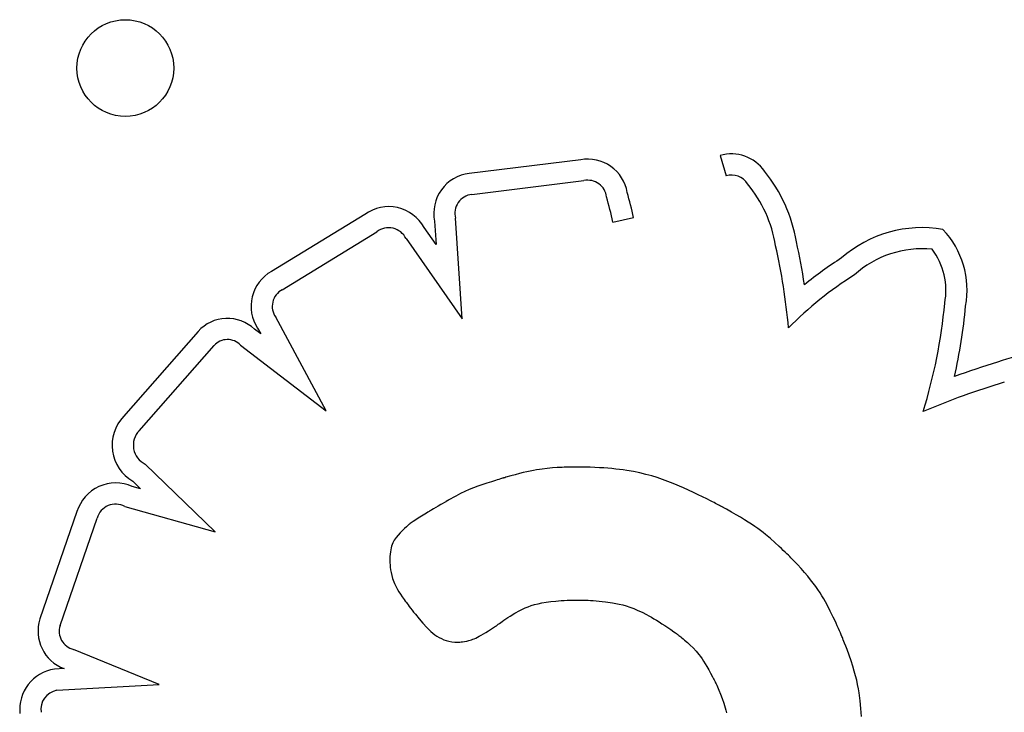
# Model space of a CAD drawing. Units: inches. Extents: x 28424.8 to 28437.8, y 11393.4 to 11403.1.
# Drawn here: x 28432.9 to 28433, y 11399.1 to 11399.1 of the extents above; entities that cross this region are included whole.
import ezdxf

# ---------------------------------------------------------------- set-up
doc = ezdxf.new("R2010")
doc.units = ezdxf.units.IN
doc.header["$MEASUREMENT"] = 0
doc.layers.get('0').update_dxf_attribs({"true_color": 0xc2ced6})

msp = doc.modelspace()

# ---------------------------------------------------------------- linework, layer by layer
for p, q in [((28432.98619340237, 11399.10395110733), (28432.97696978775, 11399.10281987507)), ((28432.99772919067, 11399.10429770736), (28432.99822500763, 11399.10261941491)), ((28432.97718079965, 11399.10108264217), (28432.98646589653, 11399.10222141494)), ((28432.96834843848, 11399.09943191899), (28432.96061847355, 11399.09471191338)), ((28432.97638564121, 11399.09079405206), (28432.97584254496, 11399.09911502445)), ((28432.98886506915, 11399.09878741913), (28432.9905737409, 11399.0991654943)), ((28432.97423145525, 11399.09692968095), (28432.9732468103, 11399.09833812267)), ((28432.97410519387, 11399.09886417682), (28432.97423145525, 11399.09692968095)), ((28432.96149940537, 11399.09319937123), (28432.969332223, 11399.09798217989)), ((28432.97174833669, 11399.09742727868), (28432.97638564121, 11399.09079405206)), ((28432.96515058454, 11399.08317511671), (28432.96096951585, 11399.0909219882)), ((28432.95947066124, 11399.09001454822), (28432.95972793714, 11399.08953785591)), ((28432.95455674614, 11399.08974664749), (28432.94838041327, 11399.08272067238)), ((28432.95972793714, 11399.08953785591), (28432.95920889648, 11399.08993580731)), ((28432.9496735267, 11399.08154109931), (28432.95586454219, 11399.08858377685)), ((28432.95805732487, 11399.0886135588), (28432.96515058454, 11399.08317511671)), ((28432.95595614, 11399.07318629804), (28432.9501831063, 11399.07877529832)), ((28432.98040658984, 11399.07779711563), (28432.98001017585, 11399.0776828183)), ((28432.98077574175, 11399.07789922415), (28432.98040658984, 11399.07779711563)), ((28432.98111974853, 11399.07798992268), (28432.98077574175, 11399.07789922415)), ((28432.98144072709, 11399.07806999006), (28432.98111974853, 11399.07798992268)), ((28432.98174079437, 11399.07814020512), (28432.98144072709, 11399.07806999006)), ((28432.9820220673, 11399.07820134669), (28432.98174079437, 11399.07814020512)), ((28432.98228666281, 11399.07825419363), (28432.9820220673, 11399.07820134669)), ((28432.98253669783, 11399.07829952475), (28432.98228666281, 11399.07825419363)), ((28432.98277428928, 11399.07833811889), (28432.98253669783, 11399.07829952475)), ((28432.98300155412, 11399.07837075489), (28432.98277428928, 11399.07833811889)), ((28432.98343357161, 11399.07842126779), (28432.98300155412, 11399.07837075489)), ((28432.9838496782, 11399.078457293), (28432.98343357161, 11399.07842126779)), ((28432.98425927312, 11399.07848392781), (28432.9838496782, 11399.078457293)), ((28432.98465009946, 11399.0785030126), (28432.98425927312, 11399.07848392781)), ((28432.98483343472, 11399.07851011696), (28432.98465009946, 11399.0785030126)), ((28432.98500603018, 11399.0785158057), (28432.98483343472, 11399.07851011696)), ((28432.98516586997, 11399.07852023609), (28432.98500603018, 11399.0785158057)), ((28432.9853109382, 11399.07852356544), (28432.98516586997, 11399.07852023609)), ((28432.985439219, 11399.07852595104), (28432.9853109382, 11399.07852356544)), ((28432.98554869648, 11399.07852755018), (28432.985439219, 11399.07852595104)), ((28432.98563735476, 11399.07852852015), (28432.98554869648, 11399.07852755018)), ((28432.98570317795, 11399.07852901824), (28432.98563735476, 11399.07852852015)), ((28432.98574415018, 11399.07852920175), (28432.98570317795, 11399.07852901824)), ((28432.98575825557, 11399.07852922796), (28432.98574415018, 11399.07852920175)), ((28432.98618327058, 11399.07852716799), (28432.98575825557, 11399.07852922796)), ((28432.9865935417, 11399.07852103654), (28432.98618327058, 11399.07852716799)), ((28432.98698960474, 11399.07851090633), (28432.9865935417, 11399.07852103654)), ((28432.98737199551, 11399.07849685006), (28432.98698960474, 11399.07851090633)), ((28432.98774124982, 11399.07847894044), (28432.98737199551, 11399.07849685006)), ((28432.98809790346, 11399.07845725018), (28432.98774124982, 11399.07847894044)), ((28432.98844249226, 11399.07843185199), (28432.98809790346, 11399.07845725018)), ((28432.988775552, 11399.07840281857), (28432.98844249226, 11399.07843185199)), ((28432.98909761851, 11399.07837022263), (28432.988775552, 11399.07840281857)), ((28432.98940922758, 11399.07833413688), (28432.98909761851, 11399.07837022263)), ((28432.98971091502, 11399.07829463403), (28432.98940922758, 11399.07833413688)), ((28432.99000321664, 11399.07825178679), (28432.98971091502, 11399.07829463403)), ((28432.99056180564, 11399.07815634995), (28432.99000321664, 11399.07825178679)), ((28432.99108928103, 11399.07804840803), (28432.99056180564, 11399.07815634995)), ((28432.99158992925, 11399.07792854269), (28432.99108928103, 11399.07804840803)), ((28432.99206803677, 11399.0777973356), (28432.99158992925, 11399.07792854269)), ((28432.99252789002, 11399.07765536841), (28432.99206803677, 11399.0777973356)), ((28432.94913748552, 11399.07735184065), (28432.94978212998, 11399.07672774624)), ((28432.97843961589, 11399.07719278722), (28432.9776923432, 11399.07693902592)), ((28432.97880609603, 11399.07731148178), (28432.97843961589, 11399.07719278722)), ((28432.97897948434, 11399.0773666732), (28432.97880609603, 11399.07731148178)), ((28432.97914317358, 11399.07741826661), (28432.97897948434, 11399.0773666732)), ((28432.97929481533, 11399.07746564141), (28432.97914317358, 11399.07741826661)), ((28432.97943206118, 11399.07750817701), (28432.97929481533, 11399.07746564141)), ((28432.9795525627, 11399.07754525283), (28432.97943206118, 11399.07750817701)), ((28432.97965397148, 11399.07757624827), (28432.9795525627, 11399.07754525283)), ((28432.97973393908, 11399.07760054275), (28432.97965397148, 11399.07757624827)), ((28432.9797901171, 11399.07761751567), (28432.97973393908, 11399.07760054275)), ((28432.97982015711, 11399.07762654644), (28432.9797901171, 11399.07761751567)), ((28432.97982464149, 11399.0776278896), (28432.97982015711, 11399.07762654644)), ((28432.97982763123, 11399.07762878142), (28432.97982464149, 11399.0776278896)), ((28432.97985406003, 11399.07763665541), (28432.97982763123, 11399.07762878142)), ((28432.97990656458, 11399.07765224819), (28432.97985406003, 11399.07763665541)), ((28432.98001017585, 11399.0776828183), (28432.97990656458, 11399.07765224819)), ((28432.99297377546, 11399.0775032228), (28432.99252789002, 11399.07765536841)), ((28432.99340997954, 11399.07734148042), (28432.99297377546, 11399.0775032228)), ((28432.99384078871, 11399.07717072293), (28432.99340997954, 11399.07734148042)), ((28432.99469539872, 11399.07680667643), (28432.99384078871, 11399.07717072293)), ((28432.94978212998, 11399.07672774624), (28432.94910066609, 11399.07691808643)), ((28432.97624521637, 11399.07633639101), (28432.97585894616, 11399.07613726511)), ((28432.976615083, 11399.07651093146), (28432.97624521637, 11399.07633639101)), ((28432.97697515423, 11399.07666608503), (28432.976615083, 11399.07651093146)), ((28432.97733203824, 11399.07680705033), (28432.97697515423, 11399.07666608503)), ((28432.9776923432, 11399.07693902592), (28432.97733203824, 11399.07680705033)), ((28432.99511331039, 11399.07661851967), (28432.99469539872, 11399.07680667643)), ((28432.99551933322, 11399.0764301621), (28432.99511331039, 11399.07661851967)), ((28432.99590924337, 11399.07624452095), (28432.99551933322, 11399.0764301621)), ((28432.99627881698, 11399.07606451341), (28432.99590924337, 11399.07624452095)), ((28432.97462162297, 11399.07542423062), (28432.97441430318, 11399.07530333642)), ((28432.97502833558, 11399.07566139657), (28432.97462162297, 11399.07542423062)), ((28432.97508080416, 11399.07569199253), (28432.97502833558, 11399.07566139657)), ((28432.97521202602, 11399.07576851181), (28432.97508080416, 11399.07569199253)), ((28432.97524133582, 11399.07578560321), (28432.97521202602, 11399.07576851181)), ((28432.97525474227, 11399.0757934209), (28432.97524133582, 11399.07578560321)), ((28432.97525846842, 11399.07579559372), (28432.97525474227, 11399.0757934209)), ((28432.97525864608, 11399.07579569732), (28432.97525846842, 11399.07579559372)), ((28432.97526167886, 11399.07579751317), (28432.97525864608, 11399.07579569732)), ((28432.97528890199, 11399.07581377419), (28432.97526167886, 11399.07579751317)), ((28432.97534297371, 11399.07584586471), (28432.97528890199, 11399.07581377419)), ((28432.97544966419, 11399.07590835516), (28432.97534297371, 11399.07584586471)), ((28432.97565759465, 11399.07602685805), (28432.97544966419, 11399.07590835516)), ((28432.97585894616, 11399.07613726511), (28432.97565759465, 11399.07602685805)), ((28432.9966238302, 11399.0758930567), (28432.99627881698, 11399.07606451341)), ((28432.99694005918, 11399.07573306804), (28432.9966238302, 11399.0758930567)), ((28432.99708605962, 11399.07565828586), (28432.99694005918, 11399.07573306804)), ((28432.99722328006, 11399.07558746465), (28432.99708605962, 11399.07565828586)), ((28432.99735119252, 11399.07552096905), (28432.99722328006, 11399.07558746465)), ((28432.99746926901, 11399.07545916373), (28432.99735119252, 11399.07552096905)), ((28432.99757698155, 11399.07540241333), (28432.99746926901, 11399.07545916373)), ((28432.99767380216, 11399.0753510825), (28432.99757698155, 11399.07540241333)), ((28432.99775920286, 11399.0753055359), (28432.99767380216, 11399.0753510825)), ((28432.94453119095, 11399.07484451328), (28432.94146889474, 11399.06597471105)), ((28432.948477798, 11399.07527507933), (28432.95595614, 11399.07318629804)), ((28432.97331295826, 11399.07464520066), (28432.97275951569, 11399.07429764212)), ((28432.97344562484, 11399.07472747479), (28432.97331295826, 11399.07464520066)), ((28432.97356399268, 11399.07480069595), (28432.97344562484, 11399.07472747479)), ((28432.97366117018, 11399.07486068749), (28432.97356399268, 11399.07480069595)), ((28432.97373026572, 11399.07490327273), (28432.97366117018, 11399.07486068749)), ((28432.97375212911, 11399.07491673278), (28432.97373026572, 11399.07490327273)), ((28432.97376438766, 11399.074924275), (28432.97375212911, 11399.07491673278)), ((28432.97376801342, 11399.07492646607), (28432.97376438766, 11399.074924275)), ((28432.97378554456, 11399.07493668898), (28432.97376801342, 11399.07492646607)), ((28432.97387531784, 11399.07498903839), (28432.97378554456, 11399.07493668898)), ((28432.97402248146, 11399.07507485378), (28432.97387531784, 11399.07498903839)), ((28432.9742083663, 11399.07518324863), (28432.97402248146, 11399.07507485378)), ((28432.97441430318, 11399.07530333642), (28432.9742083663, 11399.07518324863)), ((28432.99783265567, 11399.07526613817), (28432.99775920286, 11399.0753055359)), ((28432.9978936326, 11399.07523325398), (28432.99783265567, 11399.07526613817)), ((28432.99794160567, 11399.07520724796), (28432.9978936326, 11399.07523325398)), ((28432.99797604691, 11399.07518848478), (28432.99794160567, 11399.07520724796)), ((28432.99799642834, 11399.07517732908), (28432.99797604691, 11399.07518848478)), ((28432.99800118162, 11399.075174718), (28432.99799642834, 11399.07517732908)), ((28432.99800217003, 11399.07517417409), (28432.99800118162, 11399.075174718)), ((28432.99800231357, 11399.07517409503), (28432.99800217003, 11399.07517417409)), ((28432.99802748449, 11399.07516050612), (28432.99800231357, 11399.07517409503)), ((28432.9982491562, 11399.07504000137), (28432.99802748449, 11399.07516050612)), ((28432.99866721126, 11399.07480823366), (28432.9982491562, 11399.07504000137)), ((28432.99905352021, 11399.07458789994), (28432.99866721126, 11399.07480823366)), ((28432.99941044909, 11399.07437793413), (28432.99905352021, 11399.07458789994)), ((28432.94312939894, 11399.06542189965), (28432.94619822346, 11399.07431061083)), ((28432.9719520826, 11399.07374430909), (28432.97190238439, 11399.07370218686)), ((28432.97199032739, 11399.07377625848), (28432.9719520826, 11399.07374430909)), ((28432.97201571249, 11399.07379718789), (28432.97199032739, 11399.07377625848)), ((28432.97202683164, 11399.07380625016), (28432.97201571249, 11399.07379718789)), ((28432.97202964869, 11399.07380826392), (28432.97202683164, 11399.07380625016)), ((28432.9720513471, 11399.07382342833), (28432.97202964869, 11399.07380826392)), ((28432.97209407991, 11399.07385319695), (28432.9720513471, 11399.07382342833)), ((28432.97217703954, 11399.07391060783), (28432.97209407991, 11399.07385319695)), ((28432.97233413487, 11399.07401783941), (28432.97217703954, 11399.07391060783)), ((28432.97248175072, 11399.07411669423), (28432.97233413487, 11399.07401783941)), ((28432.97275951569, 11399.07429764212), (28432.97248175072, 11399.07411669423)), ((28432.99974036396, 11399.07417727013), (28432.99941044909, 11399.07437793413)), ((28433.00004563089, 11399.07398484185), (28432.99974036396, 11399.07417727013)), ((28433.00032861592, 11399.0737995832), (28433.00004563089, 11399.07398484185)), ((28433.00059168511, 11399.07362042809), (28433.00032861592, 11399.0737995832)), ((28432.97108483979, 11399.07290783257), (28432.9709230095, 11399.07270887201)), ((28432.97126122584, 11399.0731006455), (28432.97108483979, 11399.07290783257)), ((28432.97144242336, 11399.07328326461), (28432.97126122584, 11399.0731006455)), ((28432.97161718233, 11399.0734489127), (28432.97144242336, 11399.07328326461)), ((28432.97177425269, 11399.07359081252), (28432.97161718233, 11399.0734489127)), ((28432.971842639, 11399.07365073896), (28432.97177425269, 11399.07359081252)), ((28432.97190238439, 11399.07370218686), (28432.971842639, 11399.07365073896)), ((28433.00083720452, 11399.07344631042), (28433.00059168511, 11399.07362042809)), ((28433.0010675402, 11399.0732761641), (28433.00083720452, 11399.07344631042)), ((28433.00128505822, 11399.07310892305), (28433.0010675402, 11399.0732761641)), ((28433.00149212461, 11399.07294352117), (28433.00128505822, 11399.07310892305)), ((28433.00188436678, 11399.07261397056), (28433.00149212461, 11399.07294352117)), ((28432.97060324176, 11399.07213346323), (28432.97055604216, 11399.07199539965)), ((28432.97065639525, 11399.07226226468), (28432.97060324176, 11399.07213346323)), ((28432.97077945617, 11399.07249688576), (28432.97065639525, 11399.07226226468)), ((28432.9709230095, 11399.07270887201), (28432.97077945617, 11399.07249688576)), ((28433.00226161893, 11399.07228017034), (28433.00188436678, 11399.07261397056)), ((28433.00262290967, 11399.07194857532), (28433.00226161893, 11399.07228017034)), ((28432.97043232124, 11399.07132650128), (28432.97041904502, 11399.07112410997)), ((28432.97045293599, 11399.07151362477), (28432.97043232124, 11399.07132650128)), ((28432.97048061234, 11399.07168668156), (28432.97045293599, 11399.07151362477)), ((28432.97051507338, 11399.07184687281), (28432.97048061234, 11399.07168668156)), ((28432.97055604216, 11399.07199539965), (28432.97051507338, 11399.07184687281)), ((28433.00279358398, 11399.0717883942), (28433.00262290967, 11399.07194857532)), ((28433.00295544591, 11399.07163454137), (28433.00279358398, 11399.0717883942)), ((28433.00310687169, 11399.07148895489), (28433.00295544591, 11399.07163454137)), ((28433.00324623755, 11399.07135357276), (28433.00310687169, 11399.07148895489)), ((28433.00337191973, 11399.07123033302), (28433.00324623755, 11399.07135357276)), ((28432.97041338428, 11399.07090524969), (28432.97041318839, 11399.07085425044)), ((28432.97041318839, 11399.07085425044), (28432.9704131892, 11399.07085363303)), ((28432.9704131892, 11399.07085363303), (28432.97041320616, 11399.07084942328)), ((28432.97041320616, 11399.07084942328), (28432.97041340056, 11399.07082959267)), ((28432.97041904502, 11399.07112410997), (28432.97041338428, 11399.07090524969)), ((28432.97041340056, 11399.07082959267), (28432.97041399774, 11399.07079547774)), ((28432.97041399774, 11399.07079547774), (28432.97041522426, 11399.0707481951)), ((28432.97041522426, 11399.0707481951), (28432.97041730669, 11399.07068886138)), ((28432.97041730669, 11399.07068886138), (28432.9704204716, 11399.07061859318)), ((28432.9704204716, 11399.07061859318), (28432.97043095509, 11399.07044971984)), ((28432.97043095509, 11399.07044971984), (28432.97044848725, 11399.07025050799)), ((28433.00348229447, 11399.0711211737), (28433.00337191973, 11399.07123033302)), ((28433.00357573801, 11399.07102803284), (28433.00348229447, 11399.0711211737)), ((28433.00365062658, 11399.07095284846), (28433.00357573801, 11399.07102803284)), ((28433.0037053364, 11399.07089755859), (28433.00365062658, 11399.07095284846)), ((28433.00373824374, 11399.07086410127), (28433.0037053364, 11399.07089755859)), ((28433.00374601404, 11399.07085616545), (28433.00373824374, 11399.07086410127)), ((28433.00374763956, 11399.07085450173), (28433.00374601404, 11399.07085616545)), ((28433.0037478763, 11399.07085425917), (28433.00374763956, 11399.07085450173)), ((28433.00375401493, 11399.0708479649), (28433.0037478763, 11399.07085425917)), ((28433.00376503792, 11399.07083665384), (28433.00375401493, 11399.0708479649)), ((28433.00378699837, 11399.07081408633), (28433.00376503792, 11399.07083665384)), ((28433.00412322688, 11399.07046260793), (28433.00378699837, 11399.07081408633)), ((28433.00443226777, 11399.07012813456), (28433.00412322688, 11399.07046260793)), ((28432.97044848725, 11399.07025050799), (28432.9704748806, 11399.07002989056)), ((28432.9704748806, 11399.07002989056), (28432.97051194763, 11399.06979680048)), ((28432.97051194763, 11399.06979680048), (28432.97056207062, 11399.06955866721)), ((28433.00471602493, 11399.06980911158), (28433.00443226777, 11399.07012813456)), ((28433.00497640222, 11399.06950398432), (28433.00471602493, 11399.06980911158)), ((28432.97056207062, 11399.06955866721), (28432.9706321564, 11399.06931098014)), ((28432.9706321564, 11399.06931098014), (28432.97067751719, 11399.06918036721)), ((28432.97067751719, 11399.06918036721), (28432.97073126954, 11399.06904353476)), ((28432.97073126954, 11399.06904353476), (28432.97079454818, 11399.06889920285)), ((28432.97079454818, 11399.06889920285), (28432.97086848784, 11399.06874609152)), ((28433.00521530352, 11399.06921119815), (28433.00497640222, 11399.06950398432)), ((28433.00543463268, 11399.06892919841), (28433.00521530352, 11399.06921119815)), ((28433.0056362936, 11399.06865643045), (28433.00543463268, 11399.06892919841)), ((28432.97086848784, 11399.06874609152), (28432.97095422325, 11399.06858292084)), ((28432.97095422325, 11399.06858292084), (28432.97105288914, 11399.06840841086)), ((28432.97105288914, 11399.06840841086), (28432.97116562023, 11399.06822128163)), ((28432.97116562023, 11399.06822128163), (28432.97129355126, 11399.06802025321)), ((28432.97129355126, 11399.06802025321), (28432.97143781695, 11399.06780404566)), ((28433.00582219012, 11399.06839133961), (28433.0056362936, 11399.06865643045)), ((28433.00599422614, 11399.06813237126), (28433.00582219012, 11399.06839133961)), ((28433.00615430551, 11399.06787797073), (28433.00599422614, 11399.06813237126)), ((28432.97143781695, 11399.06780404566), (28432.97159955202, 11399.06757137902)), ((28432.97159955202, 11399.06757137902), (28432.97168732519, 11399.06744847356)), ((28432.97168732519, 11399.06744847356), (28432.97171001182, 11399.06741703552)), ((28432.97171001182, 11399.06741703552), (28432.97171764618, 11399.06740648472)), ((28432.97171764618, 11399.06740648472), (28432.97171772393, 11399.06740637697)), ((28432.97171772393, 11399.06740637697), (28432.97171895999, 11399.06740466631)), ((28432.97171895999, 11399.06740466631), (28432.97173822098, 11399.06737814642)), ((28432.97173822098, 11399.06737814642), (28432.97177906217, 11399.06732233064)), ((28432.97177906217, 11399.06732233064), (28432.97183971474, 11399.06724013587)), ((28432.97183971474, 11399.06724013587), (28432.97191840988, 11399.067134479)), ((28432.98237541749, 11399.06715217367), (28432.98266874738, 11399.06722765723)), ((28432.98266874738, 11399.06722765723), (28432.98298705152, 11399.06729563666)), ((28432.98298705152, 11399.06729563666), (28432.98333365037, 11399.06735574448)), ((28432.98333365037, 11399.06735574448), (28432.98371186438, 11399.06740761318)), ((28432.98371186438, 11399.06740761318), (28432.98412501401, 11399.06745087528)), ((28432.98412501401, 11399.06745087528), (28432.98434572733, 11399.06746916402)), ((28432.98434572733, 11399.06746916402), (28432.98457641972, 11399.06748516329)), ((28432.98457641972, 11399.06748516329), (28432.98481750624, 11399.06749882717)), ((28432.98481750624, 11399.06749882717), (28432.98506940195, 11399.06751010972)), ((28432.98506940195, 11399.06751010972), (28432.9853325219, 11399.067518965)), ((28432.9853325219, 11399.067518965), (28432.98560728116, 11399.06752534707)), ((28432.98560728116, 11399.06752534707), (28432.98589409477, 11399.06752921)), ((28432.98589409477, 11399.06752921), (28432.9861933778, 11399.06753050785)), ((28432.9861933778, 11399.06753050785), (28432.98619831483, 11399.06753049774)), ((28432.98619831483, 11399.06753049774), (28432.98621288977, 11399.06753042693)), ((28432.98621288977, 11399.06753042693), (28432.98626953646, 11399.06752986046)), ((28432.98626953646, 11399.06752986046), (28432.98636048407, 11399.06752832292)), ((28432.98636048407, 11399.06752832292), (28432.9864828988, 11399.06752532875)), ((28432.9864828988, 11399.06752532875), (28432.98663394686, 11399.06752039243)), ((28432.98663394686, 11399.06752039243), (28432.98681079443, 11399.0675130284)), ((28432.98681079443, 11399.0675130284), (28432.98701060773, 11399.06750275113)), ((28432.98701060773, 11399.06750275113), (28432.98723055294, 11399.06748907508)), ((28432.98723055294, 11399.06748907508), (28432.98746779627, 11399.0674715147)), ((28432.98746779627, 11399.0674715147), (28432.9877195039, 11399.06744958447)), ((28432.9877195039, 11399.06744958447), (28432.98798284206, 11399.06742279882)), ((28432.98798284206, 11399.06742279882), (28432.98825497692, 11399.06739067224)), ((28432.98825497692, 11399.06739067224), (28432.98881430158, 11399.06730845408)), ((28432.98881430158, 11399.06730845408), (28432.98937999284, 11399.06719722099)), ((28432.98937999284, 11399.06719722099), (28432.98966819952, 11399.06712597067)), ((28433.00630433211, 11399.06762658339), (28433.00615430551, 11399.06787797073)), ((28433.00658184248, 11399.06712662963), (28433.00630433211, 11399.06762658339)), ((28432.97191840988, 11399.067134479), (28432.97201337876, 11399.06700827692)), ((28432.97201337876, 11399.06700827692), (28432.97212285255, 11399.06686444655)), ((28432.97212285255, 11399.06686444655), (28432.97224506244, 11399.06670590476)), ((28432.97224506244, 11399.06670590476), (28432.9723782396, 11399.06653556846)), ((28432.9723782396, 11399.06653556846), (28432.97252061521, 11399.06635635454)), ((28432.98035482798, 11399.06620895815), (28432.98074699355, 11399.06644591671)), ((28432.98074699355, 11399.06644591671), (28432.98116716603, 11399.06667505621)), ((28432.98116716603, 11399.06667505621), (28432.98138543145, 11399.06678254802)), ((28432.98138543145, 11399.06678254802), (28432.98161206884, 11399.06688437316)), ((28432.98161206884, 11399.06688437316), (28432.98185039868, 11399.06698016415)), ((28432.98185039868, 11399.06698016415), (28432.98210374141, 11399.06706955348)), ((28432.98210374141, 11399.06706955348), (28432.98237541749, 11399.06715217367)), ((28432.98966819952, 11399.06712597067), (28432.98996358155, 11399.06704105363)), ((28432.98996358155, 11399.06704105363), (28432.99026884245, 11399.0669400358)), ((28432.99026884245, 11399.0669400358), (28432.99058668573, 11399.06682048312)), ((28432.99058668573, 11399.06682048312), (28432.99091981492, 11399.06667996154)), ((28432.99091981492, 11399.06667996154), (28432.99127093353, 11399.06651603701)), ((28432.99127093353, 11399.06651603701), (28432.99164274508, 11399.06632627546)), ((28433.00684165212, 11399.06662060363), (28433.00658184248, 11399.06712662963)), ((28433.00708846259, 11399.06611269896), (28433.00684165212, 11399.06662060363)), ((28432.97252061521, 11399.06635635454), (28432.97282588649, 11399.06598296144)), ((28432.97282588649, 11399.06598296144), (28432.97314672571, 11399.06560906063)), ((28432.97314672571, 11399.06560906063), (28432.97346967361, 11399.0652574536)), ((28432.9793772307, 11399.0655299398), (28432.97946718371, 11399.06559794532)), ((28432.97946718371, 11399.06559794532), (28432.97957622263, 11399.06567867473)), ((28432.97957622263, 11399.06567867473), (28432.97970283667, 11399.06577029312)), ((28432.97970283667, 11399.06577029312), (28432.97984551502, 11399.06587096557)), ((28432.97984551502, 11399.06587096557), (28432.98000274689, 11399.06597885718)), ((28432.98000274689, 11399.06597885718), (28432.98017302148, 11399.06609213301)), ((28432.98017302148, 11399.06609213301), (28432.98035482798, 11399.06620895815)), ((28432.99164274508, 11399.06632627546), (28432.99183725556, 11399.06622094515)), ((28432.99183725556, 11399.06622094515), (28432.9920379531, 11399.06610824283)), ((28432.9920379531, 11399.06610824283), (28432.99224517563, 11399.06598786422)), ((28432.99224517563, 11399.06598786422), (28432.9924592611, 11399.06585950508)), ((28432.9924592611, 11399.06585950508), (28432.99268054744, 11399.06572286113)), ((28432.99268054744, 11399.06572286113), (28432.9929093726, 11399.06557762814)), ((28432.9929093726, 11399.06557762814), (28432.99314607451, 11399.06542350183)), ((28433.00720482074, 11399.06586510443), (28433.00708846259, 11399.06611269896)), ((28433.00731519093, 11399.06562572238), (28433.00720482074, 11399.06586510443)), ((28433.00741860573, 11399.06539753324), (28433.00731519093, 11399.06562572238)), ((28432.97346967361, 11399.0652574536), (28432.97363096178, 11399.06509464268)), ((28432.97363096178, 11399.06509464268), (28432.97379368146, 11399.06494136139)), ((28432.97379368146, 11399.06494136139), (28432.97395908763, 11399.06479819234)), ((28432.97395908763, 11399.06479819234), (28432.97412843531, 11399.06466571815)), ((28432.97815447989, 11399.06473420568), (28432.97835497981, 11399.06485409449)), ((28432.97835497981, 11399.06485409449), (28432.9785747008, 11399.06499003749)), ((28432.9785747008, 11399.06499003749), (28432.9788152277, 11399.06514322262)), ((28432.9788152277, 11399.06514322262), (28432.97907814534, 11399.06531483784)), ((28432.97907814534, 11399.06531483784), (28432.97921849596, 11399.06540792797)), ((28432.97921849596, 11399.06540792797), (28432.97923446969, 11399.06541858102)), ((28432.97923446969, 11399.06541858102), (28432.97923453119, 11399.06541863076)), ((28432.97923453119, 11399.06541863076), (28432.97923495496, 11399.06541897297)), ((28432.97923495496, 11399.06541897297), (28432.97923699516, 11399.0654206158)), ((28432.97923699516, 11399.0654206158), (28432.97926062563, 11399.06543944013)), ((28432.97926062563, 11399.06543944013), (28432.97930787441, 11399.0654764931)), ((28432.97930787441, 11399.0654764931), (28432.9793772307, 11399.0655299398)), ((28432.99314607451, 11399.06542350183), (28432.99339099112, 11399.06526017795)), ((28432.99339099112, 11399.06526017795), (28432.99364446036, 11399.06508735225)), ((28432.99364446036, 11399.06508735225), (28432.99390682017, 11399.06490472047)), ((28432.99390682017, 11399.06490472047), (28432.99404143965, 11399.06480963222)), ((28432.99404143965, 11399.06480963222), (28432.99410962777, 11399.06476112836)), ((28432.99410962777, 11399.06476112836), (28432.99414394372, 11399.06473663442)), ((28433.00751409772, 11399.06518351747), (28433.00741860573, 11399.06539753324)), ((28433.00760069947, 11399.06498665552), (28433.00751409772, 11399.06518351747)), ((28433.00767744355, 11399.06480992783), (28433.00760069947, 11399.06498665552)), ((28433.00774336254, 11399.06465631486), (28433.00767744355, 11399.06480992783)), ((28432.97412843531, 11399.06466571815), (28432.9743029795, 11399.06454452144)), ((28432.9743029795, 11399.06454452144), (28432.97448397518, 11399.06443518483)), ((28432.97448397518, 11399.06443518483), (28432.97467267737, 11399.06433829093)), ((28432.97467267737, 11399.06433829093), (28432.97487034106, 11399.06425442236)), ((28432.97487034106, 11399.06425442236), (28432.97507822127, 11399.06418416174)), ((28432.97507822127, 11399.06418416174), (28432.97529757298, 11399.06412809167)), ((28432.97529757298, 11399.06412809167), (28432.9755296512, 11399.06408679479)), ((28432.9755296512, 11399.06408679479), (28432.97577571093, 11399.0640608537)), ((28432.97577571093, 11399.0640608537), (28432.97603700717, 11399.06405085102)), ((28432.97603700717, 11399.06405085102), (28432.97606703619, 11399.06405074877)), ((28432.97606703619, 11399.06405074877), (28432.97606714134, 11399.06405074888)), ((28432.97606714134, 11399.06405074888), (28432.97606786397, 11399.06405075111)), ((28432.97606786397, 11399.06405075111), (28432.97607132504, 11399.06405077661)), ((28432.97607132504, 11399.06405077661), (28432.97608604198, 11399.06405101593)), ((28432.97608604198, 11399.06405101593), (28432.97611064082, 11399.0640517045)), ((28432.97611064082, 11399.0640517045), (28432.97618703038, 11399.06405538082)), ((28432.97618703038, 11399.06405538082), (28432.97629558622, 11399.06406370833)), ((28432.97629558622, 11399.06406370833), (28432.97643140081, 11399.06407858978)), ((28432.97643140081, 11399.06407858978), (28432.97658956664, 11399.06410192794)), ((28432.97658956664, 11399.06410192794), (28432.97676517618, 11399.06413562556)), ((28432.97676517618, 11399.06413562556), (28432.97695343049, 11399.06418163233)), ((28432.97695343049, 11399.06418163233), (28432.97715604402, 11399.06424471305)), ((28432.97715604402, 11399.06424471305), (28432.97726637191, 11399.06428548527)), ((28432.97726637191, 11399.06428548527), (28432.97738482701, 11399.064333996)), ((28432.97738482701, 11399.064333996), (28432.97751299415, 11399.0643914332)), ((28432.97751299415, 11399.0643914332), (28432.97765245817, 11399.06445898481)), ((28432.97765245817, 11399.06445898481), (28432.97780480391, 11399.06453783879)), ((28432.97780480391, 11399.06453783879), (28432.9779716162, 11399.0646291831)), ((28432.9779716162, 11399.0646291831), (28432.97815447989, 11399.06473420568)), ((28432.99414394372, 11399.06473663442), (28432.9941477942, 11399.06473388203)), ((28432.9941477942, 11399.06473388203), (28432.9941505718, 11399.06473183782)), ((28432.9941505718, 11399.06473183782), (28432.99416919835, 11399.06471801804)), ((28432.99416919835, 11399.06471801804), (28432.99420408257, 11399.06469185374)), ((28432.99420408257, 11399.06469185374), (28432.99425381945, 11399.06465410166)), ((28432.99425381945, 11399.06465410166), (28432.99431700402, 11399.06460551856)), ((28432.99431700402, 11399.06460551856), (28432.99439223129, 11399.06454686119)), ((28432.99439223129, 11399.06454686119), (28432.99447809628, 11399.06447888629)), ((28432.99447809628, 11399.06447888629), (28432.99457319401, 11399.06440235062)), ((28432.99457319401, 11399.06440235062), (28432.99467611948, 11399.06431801093)), ((28432.99467611948, 11399.06431801093), (28432.99478546772, 11399.06422662396)), ((28432.99478546772, 11399.06422662396), (28432.99501781255, 11399.06402573522)), ((28432.99501781255, 11399.06402573522), (28432.99525898862, 11399.06380573839)), ((28433.00779748902, 11399.06452879704), (28433.00774336254, 11399.06465631486)), ((28433.00783885554, 11399.06443035484), (28433.00779748902, 11399.06452879704)), ((28433.0078664947, 11399.0643639687), (28433.00783885554, 11399.06443035484)), ((28433.0078748642, 11399.06434372804), (28433.0078664947, 11399.0643639687)), ((28433.00787943906, 11399.06433261906), (28433.0078748642, 11399.06434372804)), ((28433.00788026572, 11399.06433060538), (28433.00787943906, 11399.06433261906)), ((28433.00788031767, 11399.06433047867), (28433.00788026572, 11399.06433060538)), ((28433.0078826886, 11399.06432469209), (28433.00788031767, 11399.06433047867)), ((28433.00788977539, 11399.06430738022), (28433.0078826886, 11399.06432469209)), ((28433.00791788892, 11399.06423846855), (28433.00788977539, 11399.06430738022)), ((28433.00802665344, 11399.06396810653), (28433.00791788892, 11399.06423846855)), ((28433.00812964678, 11399.06370595725), (28433.00802665344, 11399.06396810653)), ((28432.95133658004, 11399.06056038269), (28432.94425306155, 11399.06344742761)), ((28432.99525898862, 11399.06380573839), (28432.99549860919, 11399.0635716292)), ((28432.99549860919, 11399.0635716292), (28432.99573620528, 11399.06331610107)), ((28432.99573620528, 11399.06331610107), (28432.99585609047, 11399.06317554955)), ((28432.99585609047, 11399.06317554955), (28432.99597770646, 11399.06302391041)), ((28433.00822704511, 11399.06345169706), (28433.00812964678, 11399.06370595725)), ((28433.0084057616, 11399.06296554941), (28433.00822704511, 11399.06345169706)), ((28432.99597770646, 11399.06302391041), (28432.99610180777, 11399.06285926167)), ((28432.99610180777, 11399.06285926167), (28432.99622914892, 11399.06267968135)), ((28432.99622914892, 11399.06267968135), (28432.99636048446, 11399.06248324746)), ((28432.99636048446, 11399.06248324746), (28432.99649656889, 11399.06226803802)), ((28433.00856421251, 11399.06250707445), (28433.0084057616, 11399.06296554941)), ((28433.00870380741, 11399.06207368305), (28433.00856421251, 11399.06250707445)), ((28432.94346677664, 11399.06185980501), (28432.94266015329, 11399.06181332506)), ((28432.99649656889, 11399.06226803802), (28432.99663815674, 11399.06203213105)), ((28432.99663815674, 11399.06203213105), (28432.99678600255, 11399.06177360456)), ((28432.99678600255, 11399.06177360456), (28432.99694086084, 11399.06149053657)), ((28432.99694086084, 11399.06149053657), (28432.99710348613, 11399.0611810051)), ((28433.00882595592, 11399.06166278609), (28433.00870380741, 11399.06207368305)), ((28433.00893206761, 11399.06127179446), (28433.00882595592, 11399.06166278609)), ((28432.99710348613, 11399.0611810051), (28432.99718794719, 11399.06101571494)), ((28432.99718794719, 11399.06101571494), (28432.99723100608, 11399.06093033365)), ((28432.99723100608, 11399.06093033365), (28432.99725274778, 11399.0608869458)), ((28432.99725274778, 11399.0608869458), (28432.99725524788, 11399.06088194464)), ((28432.99725524788, 11399.06088194464), (28432.99726250256, 11399.06086729198)), ((28432.99726250256, 11399.06086729198), (28432.9972808333, 11399.06082985255)), ((28432.9972808333, 11399.06082985255), (28432.9973091616, 11399.06077124055)), ((28432.9973091616, 11399.06077124055), (28432.99734640899, 11399.06069307024)), ((28432.99734640899, 11399.06069307024), (28432.99739149698, 11399.06059695584)), ((28433.00902355207, 11399.06089811901), (28433.00893206761, 11399.06127179446)), ((28433.00910181892, 11399.06053917064), (28433.00902355207, 11399.06089811901)), ((28432.94285742111, 11399.06007178926), (28432.95133658004, 11399.06056038269)), ((28432.99739149698, 11399.06059695584), (28432.99744334709, 11399.06048451158)), ((28432.99744334709, 11399.06048451158), (28432.99750088083, 11399.06035735169)), ((28432.99750088083, 11399.06035735169), (28432.99756301971, 11399.0602170904)), ((28432.99756301971, 11399.0602170904), (28432.99762868527, 11399.06006534194)), ((28432.99762868527, 11399.06006534194), (28432.99776628242, 11399.05973384046)), ((28433.00916827772, 11399.0601923602), (28433.00910181892, 11399.06053917064)), ((28433.00922433808, 11399.05985509859), (28433.00916827772, 11399.0601923602)), ((28432.99776628242, 11399.05973384046), (28432.99790504442, 11399.05937576108)), ((28432.99790504442, 11399.05937576108), (28432.99803644427, 11399.05900356059)), ((28433.00931090185, 11399.05919886531), (28433.00922433808, 11399.05985509859)), ((28433.00937277041, 11399.05854984734), (28433.00931090185, 11399.05919886531)), ((28432.99803644427, 11399.05900356059), (28432.99815501431, 11399.05861583397)), ((28432.99815501431, 11399.05861583397), (28432.99820887248, 11399.05841075705)), ((28432.99820887248, 11399.05841075705), (28432.99825882381, 11399.05819515049)), ((28433.00941851935, 11399.05790195713), (28433.00937277041, 11399.05854984734))]:
    msp.add_line(p, q)
msp.add_circle((28432.94853096769, 11399.11153235332), 0.004)
for centre, radius, start, end in [((28432.98678458359, 11399.10069733523), 0.0033070421937643, 9.507954683650107, 100.2977944660732), ((28432.9986704197, 11399.10111173817), 0.003322094479959976, 34.44979872843633, 106.4586909027879), ((28432.97736838738, 11399.09951614749), 0.003327686520501391, 96.87956766371431, 191.2986537587625), ((28432.98678458359, 11399.10069733523), 0.001557042193765761, 6.481695074414162, 101.8104539486216), ((28432.9986704197, 11399.10111173817), 0.001572094479974102, 32.31722525043399, 106.4586909027879), ((28432.99158861634, 11399.0950532986), 0.01262792404919259, 9.654074543347358, 38.94563662813874), ((28432.99158861634, 11399.0950532986), 0.01087792404779576, 9.431232777823192, 39.36143816086751), ((28432.97736838738, 11399.09951614749), 0.001577686520509128, 96.82865186413326, 194.7290074588515), ((28432.95663562698, 11399.09165606011), 0.03300898701666093, 12.47672219655302, 16.21415218620953), ((28432.95663562698, 11399.09165606012), 0.03475898701797808, 12.47672219655302, 16.01144160067402), ((28432.97031626668, 11399.09672934614), 0.00334308956381064, 28.76540508208365, 126.0595391800762), ((28432.97031626668, 11399.09672934614), 0.001593089563806479, 25.98271637440981, 128.1480157284239), ((28433.01443445475, 11399.08823265003), 0.01010114183736924, 80.17335785415264, 131.2603777106489), ((28433.010856322, 11399.09316714402), 0.007300466050623756, 349.578452021058, 43.42583630359142), ((28432.9495375258, 11399.08508117227), 0.05407502497141042, 5.274154313318027, 12.55497129997303), ((28432.94953752579, 11399.08508117229), 0.05582502497543162, 8.787159288221897, 12.50743539734586), ((28433.01443445476, 11399.08823265003), 0.008351141837269097, 84.31015950972075, 132.1415272726495), ((28433.010856322, 11399.09316714403), 0.005550466053150346, 348.8074603482395, 37.45568957923756), ((28433.02549863938, 11399.06808294006), 0.03292220506566994, 122.5755925602002, 129.1630189214406), ((28432.96224475695, 11399.09182560927), 0.003312936623466298, 119.3990149090879, 213.1384049025017), ((28433.02549863937, 11399.06808294005), 0.03117220506645181, 122.3229678782846, 135.1899410813627), ((28432.96224475695, 11399.09182560927), 0.001562936623469493, 118.4825932862004, 215.3209447830771), ((28432.97363301196, 11399.09591245814), 0.04283910640555339, 342.6198367587663, 354.8804702129573), ((28432.97363301196, 11399.09591245815), 0.04458910640547414, 347.1851853783607, 354.7681773944647), ((28432.9569747711, 11399.08757983659), 0.003246831414450998, 46.5205749181064, 138.1362359719776), ((28432.9569747711, 11399.08757983659), 0.001496831414446039, 43.67817509155874, 137.8780892562582), ((28433.02538940495, 11399.07421108338), 0.01382158757246794, 83.96019784409253, 109.9070002274416), ((28433.03930910209, 11399.02505047598), 0.06488705252074593, 106.6814649024879, 110.0046313814993), ((28433.03930910209, 11399.02505047598), 0.06313705252041385, 106.6355423502298, 113.1215538310636), ((28432.950921897, 11399.08034125911), 0.003481486329282883, 136.8863631802995, 239.1666326538543), ((28432.950921897, 11399.08034125911), 0.001731486329281911, 136.135607309551, 244.7429475472146), ((28432.94772606408, 11399.07387565959), 0.003338546355659151, 65.68602259979707, 163.1299347612647), ((28432.94772606408, 11399.07387565959), 0.001588546355653195, 61.75639990560332, 164.109213335022), ((28432.9446075729, 11399.06495614986), 0.003299813254250208, 162.0207601425102, 249.7745275516673), ((28432.9446075729, 11399.06495614986), 0.001549813254246143, 162.511165231051, 256.7768301615943), ((28432.94316841328, 11399.05847538847), 0.003376410659030906, 98.65779465048611, 185.5970159607615), ((28432.94316841328, 11399.05847538847), 0.001626410659035929, 101.0236290443749, 188.0640983746986)]:
    msp.add_arc(centre, radius, start, end)

doc.saveas('drawing.dxf')
